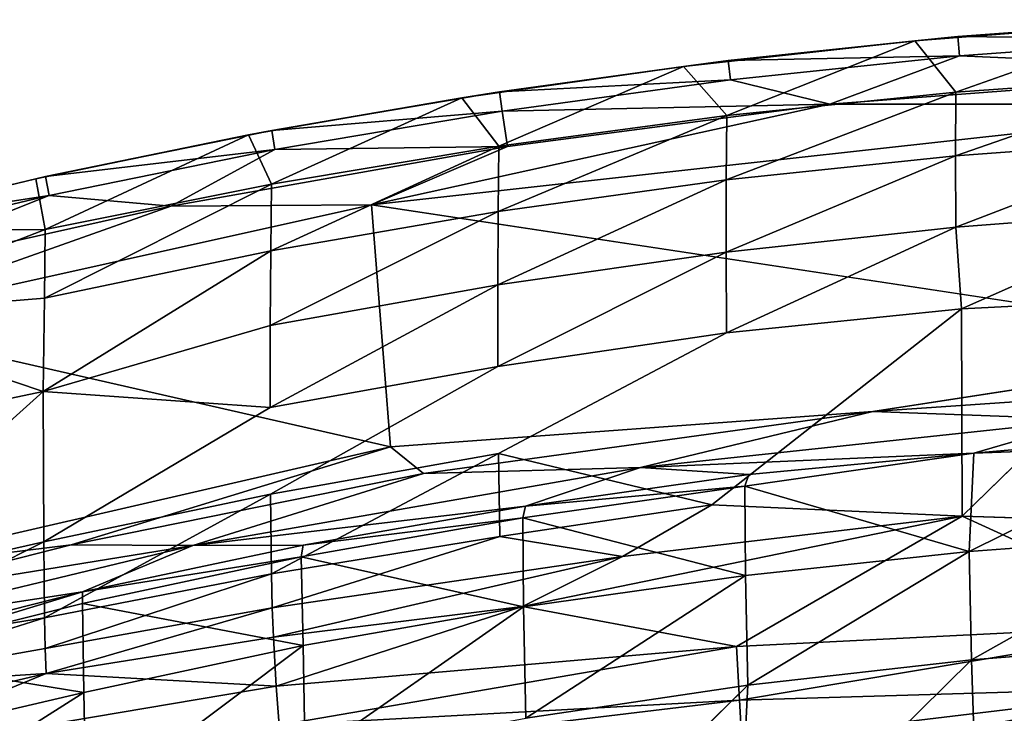
# Model space of a CAD drawing. Units: inches. Extents: x -32.6 to 32.6, y -14 to 15.4.
# Drawn here: x -29.2 to -23.9, y 10.1 to 13.8 of the extents above; entities that cross this region are included whole.
import ezdxf

# ---------------------------------------------------------------- set-up
doc = ezdxf.new("R2010")
doc.units = ezdxf.units.IN
doc.header["$MEASUREMENT"] = 0
doc.layers.add('SEAT-BACK', color=5, linetype='Continuous')

msp = doc.modelspace()

# ---------------------------------------------------------------- linework, layer by layer
at = {"layer": 'SEAT-BACK'}
for points in [[(-24.4253, 13.7139, 33.6839), (-23.1476, 13.814, 33.6873), (-24.2066, 13.4386, 32.4137)], [(-24.1952, 13.7361, 33.8948), (-23.1476, 13.814, 33.6873), (-24.4253, 13.7139, 33.6839)], [(-24.2066, 13.4386, 32.4137), (-23.1476, 13.814, 33.6873), (-22.9772, 13.5261, 32.4024)], [(-24.1952, 13.7361, 33.8948), (-22.965, 13.8264, 33.8988), (-23.1476, 13.814, 33.6873)], [(-22.9595, 13.7228, 34.1145), (-22.965, 13.8264, 33.8988), (-24.1952, 13.7361, 33.8948)], [(-24.1869, 13.6327, 34.1106), (-24.1952, 13.7361, 33.8948), (-25.4224, 13.6079, 33.8893)], [(-25.4224, 13.6079, 33.8893), (-24.1952, 13.7361, 33.8948), (-24.4253, 13.7139, 33.6839)], [(-22.9595, 13.7228, 34.1145), (-24.1952, 13.7361, 33.8948), (-24.1869, 13.6327, 34.1106)], [(-25.6619, 13.5772, 33.6787), (-24.4253, 13.7139, 33.6839), (-25.4305, 13.3141, 32.4298)], [(-24.4253, 13.7139, 33.6839), (-25.6619, 13.5772, 33.6787), (-25.4224, 13.6079, 33.8893)], [(-24.4253, 13.7139, 33.6839), (-24.2066, 13.4386, 32.4137), (-25.4305, 13.3141, 32.4298)], [(-22.9595, 13.7228, 34.1145), (-24.1869, 13.6327, 34.1106), (-22.4636, 13.5589, 34.2595)], [(-25.4224, 13.6079, 33.8893), (-25.4111, 13.5049, 34.1051), (-24.1869, 13.6327, 34.1106)], [(-24.1869, 13.6327, 34.1106), (-25.4111, 13.5049, 34.1051), (-24.8796, 13.376, 34.2509)], [(-24.8796, 13.376, 34.2509), (-22.4636, 13.5589, 34.2595), (-24.1869, 13.6327, 34.1106)], [(-25.6619, 13.5772, 33.6787), (-26.8466, 13.4089, 33.6716), (-26.6451, 13.4412, 33.8821)], [(-26.8466, 13.4089, 33.6716), (-25.6619, 13.5772, 33.6787), (-26.6492, 13.1511, 32.4509)], [(-26.6492, 13.1511, 32.4509), (-25.6619, 13.5772, 33.6787), (-25.4305, 13.3141, 32.4298)], [(-25.4111, 13.5049, 34.1051), (-25.4224, 13.6079, 33.8893), (-26.6451, 13.4412, 33.8821)], [(-26.6451, 13.4412, 33.8821), (-25.4224, 13.6079, 33.8893), (-25.6619, 13.5772, 33.6787)], [(-24.8796, 13.376, 34.2509), (-22.4686, 13.3746, 34.2981), (-22.4636, 13.5589, 34.2595)], [(-22.9772, 13.5261, 32.4024), (-22.9776, 13.1896, 31.1122), (-24.2081, 13.0994, 31.1236)], [(-24.2081, 13.0994, 31.1236), (-24.2066, 13.4386, 32.4137), (-22.9772, 13.5261, 32.4024)], [(-26.6451, 13.4412, 33.8821), (-26.6308, 13.3386, 34.0979), (-25.4111, 13.5049, 34.1051)], [(-26.6308, 13.3386, 34.0979), (-24.8796, 13.376, 34.2509), (-25.4111, 13.5049, 34.1051)], [(-26.6451, 13.4412, 33.8821), (-27.862, 13.2351, 33.8732), (-26.6308, 13.3386, 34.0979)], [(-26.8466, 13.4089, 33.6716), (-27.862, 13.2351, 33.8732), (-26.6451, 13.4412, 33.8821)], [(-25.4331, 12.9707, 31.14), (-25.4305, 13.3141, 32.4298), (-24.2066, 13.4386, 32.4137)], [(-24.2081, 13.0994, 31.1236), (-25.4331, 12.9707, 31.14), (-24.2066, 13.4386, 32.4137)], [(-27.9859, 13.2108, 33.6624), (-26.8466, 13.4089, 33.6716), (-27.8628, 12.9486, 32.4773)], [(-26.8466, 13.4089, 33.6716), (-27.9859, 13.2108, 33.6624), (-27.862, 13.2351, 33.8732)], [(-26.8466, 13.4089, 33.6716), (-26.6492, 13.1511, 32.4509), (-27.8628, 12.9486, 32.4773)], [(-24.8796, 13.376, 34.2509), (-27.3287, 12.8368, 34.275), (-22.4686, 13.3746, 34.2981)], [(-26.6027, 13.1486, 34.2408), (-27.3287, 12.8368, 34.275), (-24.8796, 13.376, 34.2509)], [(-27.3287, 12.8368, 34.275), (-22.3652, 12.0852, 34.2534), (-22.4686, 13.3746, 34.2981)], [(-26.6027, 13.1486, 34.2408), (-24.8796, 13.376, 34.2509), (-26.6308, 13.3386, 34.0979)], [(-27.862, 13.2351, 33.8732), (-27.8447, 13.133, 34.089), (-26.6308, 13.3386, 34.0979)], [(-26.6308, 13.3386, 34.0979), (-27.8447, 13.133, 34.089), (-26.6027, 13.1486, 34.2408)], [(-25.4331, 12.9707, 31.14), (-26.6526, 12.8021, 31.1617), (-25.4305, 13.3141, 32.4298)], [(-26.6526, 12.8021, 31.1617), (-26.6492, 13.1511, 32.4509), (-25.4305, 13.3141, 32.4298)], [(-27.9859, 13.2108, 33.6624), (-29.123, 12.976, 33.6505), (-29.0716, 12.9892, 33.8627)], [(-29.0719, 12.705, 32.5091), (-29.123, 12.976, 33.6505), (-27.9859, 13.2108, 33.6624)], [(-27.8628, 12.9486, 32.4773), (-29.0719, 12.705, 32.5091), (-27.9859, 13.2108, 33.6624)], [(-29.0716, 12.9892, 33.8627), (-27.8447, 13.133, 34.089), (-27.862, 13.2351, 33.8732)], [(-29.0716, 12.9892, 33.8627), (-27.862, 13.2351, 33.8732), (-27.9859, 13.2108, 33.6624)], [(-22.9776, 13.1896, 31.1122), (-24.2075, 12.7179, 29.8438), (-24.2081, 13.0994, 31.1236)], [(-24.2075, 12.7179, 29.8438), (-22.9776, 13.1896, 31.1122), (-22.9762, 12.8117, 29.8316)], [(-27.8447, 13.133, 34.089), (-29.0716, 12.9892, 33.8627), (-29.0513, 12.8878, 34.0785)], [(-28.4011, 12.8299, 34.2286), (-27.8447, 13.133, 34.089), (-29.0513, 12.8878, 34.0785)], [(-28.4011, 12.8299, 34.2286), (-27.3287, 12.8368, 34.275), (-26.6027, 13.1486, 34.2408)], [(-28.4011, 12.8299, 34.2286), (-26.6027, 13.1486, 34.2408), (-27.8447, 13.133, 34.089)], [(-26.6526, 12.8021, 31.1617), (-27.8668, 12.5921, 31.1889), (-26.6492, 13.1511, 32.4509)], [(-27.8668, 12.5921, 31.1889), (-27.8628, 12.9486, 32.4773), (-26.6492, 13.1511, 32.4509)], [(-24.2081, 13.0994, 31.1236), (-24.2075, 12.7179, 29.8438), (-25.4338, 12.5843, 29.8612)], [(-25.4338, 12.5843, 29.8612), (-25.4331, 12.9707, 31.14), (-24.2081, 13.0994, 31.1236)], [(-29.0513, 12.8878, 34.0785), (-29.0716, 12.9892, 33.8627), (-30.2721, 12.7005, 33.8622)], [(-29.0716, 12.9892, 33.8627), (-30.2698, 12.7011, 33.6357), (-30.2721, 12.7005, 33.8622)], [(-30.2698, 12.7011, 33.6357), (-29.0716, 12.9892, 33.8627), (-29.123, 12.976, 33.6505)], [(-30.2698, 12.7011, 33.6357), (-29.123, 12.976, 33.6505), (-29.0719, 12.705, 32.5091)], [(-27.8668, 12.5921, 31.1889), (-29.0756, 12.3394, 31.2221), (-27.8628, 12.9486, 32.4773)], [(-29.0756, 12.3394, 31.2221), (-29.0719, 12.705, 32.5091), (-27.8628, 12.9486, 32.4773)], [(-25.4338, 12.5843, 29.8612), (-26.6547, 12.4098, 29.8841), (-25.4331, 12.9707, 31.14)], [(-26.6547, 12.4098, 29.8841), (-26.6526, 12.8021, 31.1617), (-25.4331, 12.9707, 31.14)], [(-29.0513, 12.8878, 34.0785), (-30.2721, 12.7005, 33.8622), (-30.2492, 12.6023, 34.0662)], [(-30.2492, 12.6023, 34.0662), (-30.2058, 12.4271, 34.2044), (-29.0513, 12.8878, 34.0785)], [(-28.4011, 12.8299, 34.2286), (-29.0513, 12.8878, 34.0785), (-30.2058, 12.4271, 34.2044)], [(-28.4011, 12.8299, 34.2286), (-30.2058, 12.4271, 34.2044), (-30.151, 12.2115, 34.2484)], [(-30.151, 12.2115, 34.2484), (-27.2277, 11.5446, 34.23), (-27.3287, 12.8368, 34.275)], [(-27.3287, 12.8368, 34.275), (-28.4011, 12.8299, 34.2286), (-30.151, 12.2115, 34.2484)], [(-26.6526, 12.8021, 31.1617), (-26.6547, 12.4098, 29.8841), (-27.8697, 12.1931, 29.913)], [(-27.8697, 12.1931, 29.913), (-27.8668, 12.5921, 31.1889), (-26.6526, 12.8021, 31.1617)], [(-24.2075, 12.7179, 29.8438), (-22.9762, 12.8117, 29.8316), (-24.1763, 12.2822, 28.5429)], [(-24.1763, 12.2822, 28.5429), (-22.9762, 12.8117, 29.8316), (-22.9726, 12.3429, 28.4303)], [(-30.2698, 12.7011, 33.6357), (-29.0719, 12.705, 32.5091), (-30.2724, 12.2402, 31.8939)], [(-29.0756, 12.3394, 31.2221), (-30.2724, 12.2402, 31.8939), (-29.0719, 12.705, 32.5091)], [(-25.4338, 12.5843, 29.8612), (-24.2075, 12.7179, 29.8438), (-25.4314, 12.153, 28.5927)], [(-25.4314, 12.153, 28.5927), (-24.2075, 12.7179, 29.8438), (-24.1763, 12.2822, 28.5429)], [(-29.0831, 11.8404, 29.6686), (-29.0756, 12.3394, 31.2221), (-27.8668, 12.5921, 31.1889)], [(-27.8697, 12.1931, 29.913), (-29.0831, 11.8404, 29.6686), (-27.8668, 12.5921, 31.1889)], [(-26.6542, 11.9746, 28.6173), (-26.6547, 12.4098, 29.8841), (-25.4338, 12.5843, 29.8612)], [(-25.4338, 12.5843, 29.8612), (-25.4314, 12.153, 28.5927), (-26.6542, 11.9746, 28.6173)], [(-26.6547, 12.4098, 29.8841), (-26.6542, 11.9746, 28.6173), (-27.8707, 11.7547, 28.648)], [(-27.8697, 12.1931, 29.913), (-26.6547, 12.4098, 29.8841), (-27.8707, 11.7547, 28.648)], [(-29.0756, 12.3394, 31.2221), (-29.0831, 11.8404, 29.6686), (-30.2724, 12.2402, 31.8939)], [(-22.9726, 12.3429, 28.4303), (-24.173, 11.1753, 25.5529), (-24.1763, 12.2822, 28.5429)], [(-25.5112, 11.2357, 26.1379), (-24.1763, 12.2822, 28.5429), (-24.173, 11.1753, 25.5529)], [(-30.2724, 12.2402, 31.8939), (-29.0831, 11.8404, 29.6686), (-30.2811, 11.5887, 29.8741)], [(-30.151, 10.8721, 34.2016), (-27.2277, 11.5446, 34.23), (-30.151, 12.2115, 34.2484)], [(-27.8707, 11.7547, 28.648), (-29.0831, 11.8404, 29.6686), (-27.8697, 12.1931, 29.913)], [(-21.6278, 11.9392, 34.2233), (-22.3652, 12.0852, 34.2534), (-24.65, 11.7338, 34.2141)], [(-21.6278, 11.9392, 34.2233), (-24.65, 11.7338, 34.2141), (-23.4928, 11.6916, 34.1342)], [(-30.2778, 10.7665, 27.5529), (-30.2811, 11.5887, 29.8741), (-29.0831, 11.8404, 29.6686)], [(-30.2778, 10.7665, 27.5529), (-29.0831, 11.8404, 29.6686), (-29.0798, 11.0365, 27.4342)], [(-29.0798, 11.0365, 27.4342), (-29.0831, 11.8404, 29.6686), (-27.8707, 11.7547, 28.648)], [(-24.65, 11.7338, 34.2141), (-27.2277, 11.5446, 34.23), (-27.052, 11.4016, 34.2002)], [(-25.8924, 11.4348, 34.123), (-24.65, 11.7338, 34.2141), (-27.052, 11.4016, 34.2002)], [(-23.4928, 11.6916, 34.1342), (-24.65, 11.7338, 34.2141), (-25.8924, 11.4348, 34.123)], [(-24.1103, 11.5108, 33.9814), (-23.4928, 11.6916, 34.1342), (-25.8924, 11.4348, 34.123)], [(-23.4928, 11.6916, 34.1342), (-24.1103, 11.5108, 33.9814), (-22.9117, 11.6168, 34.0089)], [(-22.9117, 11.6168, 34.0089), (-24.1103, 11.5108, 33.9814), (-22.9919, 11.5527, 33.861)], [(-30.151, 10.8721, 34.2016), (-28.933, 11.0206, 34.1851), (-27.2277, 11.5446, 34.23)], [(-27.052, 11.4016, 34.2002), (-27.2277, 11.5446, 34.23), (-28.933, 11.0206, 34.1851)], [(-24.1357, 10.9855, 31.9305), (-22.9919, 11.5527, 33.861), (-24.1103, 11.5108, 33.9814)], [(-24.1357, 10.9855, 31.9305), (-22.9327, 11.0752, 31.9142), (-22.9919, 11.5527, 33.861)], [(-27.8642, 10.8656, 26.149), (-27.8694, 11.2925, 27.3954), (-26.6505, 11.5094, 27.3627)], [(-26.6424, 11.0656, 26.1151), (-27.8642, 10.8656, 26.149), (-26.6505, 11.5094, 27.3627)], [(-26.6424, 11.0656, 26.1151), (-26.6505, 11.5094, 27.3627), (-25.5112, 11.2357, 26.1379)], [(-25.8924, 11.4348, 34.123), (-25.3131, 11.3964, 33.999), (-24.1103, 11.5108, 33.9814)], [(-25.3343, 11.3341, 33.8511), (-24.1357, 10.9855, 31.9305), (-24.1103, 11.5108, 33.9814)], [(-25.3343, 11.3341, 33.8511), (-24.1103, 11.5108, 33.9814), (-25.3131, 11.3964, 33.999)], [(-25.8924, 11.4348, 34.123), (-27.052, 11.4016, 34.2002), (-28.2843, 11.0179, 34.1072)], [(-26.5068, 11.2279, 33.9922), (-25.8924, 11.4348, 34.123), (-28.2843, 11.0179, 34.1072)], [(-25.8924, 11.4348, 34.123), (-26.5068, 11.2279, 33.9922), (-25.3131, 11.3964, 33.999)], [(-28.933, 11.0206, 34.1851), (-28.2843, 11.0179, 34.1072), (-27.052, 11.4016, 34.2002)], [(-25.3131, 11.3964, 33.999), (-26.5068, 11.2279, 33.9922), (-25.3343, 11.3341, 33.8511)], [(-25.3299, 10.8577, 31.9535), (-25.3343, 11.3341, 33.8511), (-26.5195, 11.1658, 33.8445)], [(-26.5195, 11.1658, 33.8445), (-25.3343, 11.3341, 33.8511), (-26.5068, 11.2279, 33.9922)], [(-24.1357, 10.9855, 31.9305), (-25.3343, 11.3341, 33.8511), (-25.3299, 10.8577, 31.9535)], [(-27.8694, 11.2925, 27.3954), (-29.0763, 10.631, 26.1885), (-29.0798, 11.0365, 27.4342)], [(-27.8694, 11.2925, 27.3954), (-27.8642, 10.8656, 26.149), (-29.0763, 10.631, 26.1885)], [(-28.2843, 11.0179, 34.1072), (-27.694, 11.0194, 33.9846), (-26.5068, 11.2279, 33.9922)], [(-26.5068, 11.2279, 33.9922), (-27.694, 11.0194, 33.9846), (-26.5195, 11.1658, 33.8445)], [(-25.9885, 10.9594, 25.4814), (-26.6424, 11.0656, 26.1151), (-25.5112, 11.2357, 26.1379)], [(-24.173, 11.1753, 25.5529), (-25.9885, 10.9594, 25.4814), (-25.5112, 11.2357, 26.1379)], [(-26.516, 10.6906, 31.9838), (-26.5195, 11.1658, 33.8445), (-27.7043, 10.9565, 33.8371)], [(-27.694, 11.0194, 33.9846), (-27.7043, 10.9565, 33.8371), (-26.5195, 11.1658, 33.8445)], [(-26.5215, 10.6918, 24.8116), (-24.173, 11.1753, 25.5529), (-25.379, 10.4788, 23.563)], [(-24.173, 11.1753, 25.5529), (-26.5215, 10.6918, 24.8116), (-25.9885, 10.9594, 25.4814)], [(-26.5195, 11.1658, 33.8445), (-26.516, 10.6906, 31.9838), (-25.3299, 10.8577, 31.9535)], [(-22.9186, 10.6016, 23.5388), (-25.379, 10.4788, 23.563), (-24.173, 11.1753, 25.5529)], [(-24.173, 11.1753, 25.5529), (-23.0408, 11.1381, 25.2141), (-22.9186, 10.6016, 23.5388)], [(-27.8642, 10.8656, 26.149), (-26.6424, 11.0656, 26.1151), (-27.8595, 10.6848, 25.5222)], [(-26.6424, 11.0656, 26.1151), (-25.9885, 10.9594, 25.4814), (-27.8595, 10.6848, 25.5222)], [(-22.9327, 11.0752, 31.9142), (-24.1357, 10.9855, 31.9305), (-24.1237, 10.4066, 30.0186)], [(-22.9221, 10.5015, 30.0007), (-22.9327, 11.0752, 31.9142), (-24.1237, 10.4066, 30.0186)], [(-30.2713, 10.4389, 26.5194), (-30.2778, 10.7665, 27.5529), (-29.0798, 11.0365, 27.4342)], [(-30.2713, 10.4389, 26.5194), (-29.0798, 11.0365, 27.4342), (-29.0763, 10.631, 26.1885)], [(-28.933, 11.0206, 34.1851), (-30.151, 10.8721, 34.2016), (-30.1101, 10.7218, 34.1714)], [(-30.1101, 10.7218, 34.1714), (-28.2843, 11.0179, 34.1072), (-28.933, 11.0206, 34.1851)], [(-28.2843, 11.0179, 34.1072), (-30.1101, 10.7218, 34.1714), (-30.0727, 10.5863, 34.0923)], [(-28.2843, 11.0179, 34.1072), (-30.0727, 10.5863, 34.0923), (-28.8731, 10.7703, 33.9763)], [(-28.2843, 11.0179, 34.1072), (-28.8731, 10.7703, 33.9763), (-27.694, 11.0194, 33.9846)], [(-27.694, 11.0194, 33.9846), (-28.8731, 10.7703, 33.9763), (-27.7043, 10.9565, 33.8371)], [(-28.8738, 10.7079, 33.8292), (-27.6943, 10.4827, 32.0218), (-27.7043, 10.9565, 33.8371)], [(-28.8738, 10.7079, 33.8292), (-27.7043, 10.9565, 33.8371), (-28.8731, 10.7703, 33.9763)], [(-27.8533, 10.5272, 24.8892), (-27.8595, 10.6848, 25.5222), (-25.9885, 10.9594, 25.4814)], [(-25.9885, 10.9594, 25.4814), (-26.5215, 10.6918, 24.8116), (-27.8533, 10.5272, 24.8892)], [(-27.7043, 10.9565, 33.8371), (-27.6943, 10.4827, 32.0218), (-26.516, 10.6906, 31.9838)], [(-24.1357, 10.9855, 31.9305), (-25.3299, 10.8577, 31.9535), (-25.3182, 10.2714, 30.0421)], [(-25.3182, 10.2714, 30.0421), (-24.1237, 10.4066, 30.0186), (-24.1357, 10.9855, 31.9305)], [(-29.0726, 10.4684, 25.5607), (-29.0763, 10.631, 26.1885), (-27.8642, 10.8656, 26.149)], [(-27.8642, 10.8656, 26.149), (-27.8595, 10.6848, 25.5222), (-29.0726, 10.4684, 25.5607)], [(-25.3299, 10.8577, 31.9535), (-26.516, 10.6906, 31.9838), (-26.5052, 10.0948, 30.0708)], [(-25.3182, 10.2714, 30.0421), (-25.3299, 10.8577, 31.9535), (-26.5052, 10.0948, 30.0708)], [(-28.8731, 10.7703, 33.9763), (-30.0727, 10.5863, 34.0923), (-30.0413, 10.4747, 33.9601)], [(-28.8731, 10.7703, 33.9763), (-30.0413, 10.4747, 33.9601), (-30.0247, 10.4204, 33.8212)], [(-28.8731, 10.7703, 33.9763), (-30.0247, 10.4204, 33.8212), (-28.8738, 10.7079, 33.8292)], [(-30.0247, 10.4204, 33.8212), (-28.8655, 10.2329, 32.0678), (-28.8738, 10.7079, 33.8292)], [(-29.0675, 10.3336, 24.9252), (-29.0726, 10.4684, 25.5607), (-27.8595, 10.6848, 25.5222)], [(-27.8595, 10.6848, 25.5222), (-27.8533, 10.5272, 24.8892), (-29.0675, 10.3336, 24.9252)], [(-28.8655, 10.2329, 32.0678), (-27.6943, 10.4827, 32.0218), (-28.8738, 10.7079, 33.8292)], [(-27.8384, 10.2661, 23.6054), (-27.8533, 10.5272, 24.8892), (-26.5215, 10.6918, 24.8116)], [(-26.5215, 10.6918, 24.8116), (-25.379, 10.4788, 23.563), (-27.8384, 10.2661, 23.6054)], [(-26.516, 10.6906, 31.9838), (-27.6943, 10.4827, 32.0218), (-27.684, 9.8755, 30.1039)], [(-26.5052, 10.0948, 30.0708), (-26.516, 10.6906, 31.9838), (-27.684, 9.8755, 30.1039)], [(-30.2713, 10.4389, 26.5194), (-29.0763, 10.631, 26.1885), (-30.2629, 10.2567, 25.7772)], [(-30.2629, 10.2567, 25.7772), (-29.0763, 10.631, 26.1885), (-29.0726, 10.4684, 25.5607)], [(-25.379, 10.4788, 23.563), (-22.9186, 10.6016, 23.5388), (-25.3624, 10.1917, 22.2753)], [(-25.3624, 10.1917, 22.2753), (-22.9186, 10.6016, 23.5388), (-22.9066, 10.2652, 22.2615)], [(-29.0675, 10.3336, 24.9252), (-27.8533, 10.5272, 24.8892), (-27.8384, 10.2661, 23.6054)], [(-28.8655, 10.2329, 32.0678), (-28.8537, 9.6124, 30.1414), (-27.6943, 10.4827, 32.0218)], [(-28.8537, 9.6124, 30.1414), (-27.684, 9.8755, 30.1039), (-27.6943, 10.4827, 32.0218)], [(-27.8384, 10.2661, 23.6054), (-25.379, 10.4788, 23.563), (-27.8226, 10.0574, 22.3022)], [(-25.379, 10.4788, 23.563), (-25.3624, 10.1917, 22.2753), (-27.8226, 10.0574, 22.3022)], [(-22.9221, 10.5015, 30.0007), (-24.1237, 10.4066, 30.0186), (-24.0885, 9.3725, 27.175)], [(-22.9221, 10.5015, 30.0007), (-24.0885, 9.3725, 27.175), (-22.9053, 9.815, 28.0877)], [(-30.2629, 10.2567, 25.7772), (-29.0726, 10.4684, 25.5607), (-29.0675, 10.3336, 24.9252)], [(-30.0178, 9.9631, 32.1887), (-28.8655, 10.2329, 32.0678), (-30.0247, 10.4204, 33.8212)], [(-25.3724, 9.173, 27.0483), (-24.0885, 9.3725, 27.175), (-24.1237, 10.4066, 30.0186)], [(-25.3724, 9.173, 27.0483), (-24.1237, 10.4066, 30.0186), (-25.3182, 10.2714, 30.0421)], [(-30.2428, 10.0577, 24.5643), (-30.2629, 10.2567, 25.7772), (-29.0675, 10.3336, 24.9252)], [(-30.204, 9.8674, 22.5044), (-30.2428, 10.0577, 24.5643), (-29.0675, 10.3336, 24.9252)], [(-27.8384, 10.2661, 23.6054), (-30.204, 9.8674, 22.5044), (-29.0675, 10.3336, 24.9252)], [(-30.204, 9.8674, 22.5044), (-27.8384, 10.2661, 23.6054), (-27.8226, 10.0574, 22.3022)], [(-25.3182, 10.2714, 30.0421), (-26.6082, 9.007, 27.1198), (-25.3724, 9.173, 27.0483)], [(-22.9066, 10.2652, 22.2615), (-25.351, 9.9716, 20.9716), (-25.3624, 10.1917, 22.2753)], [(-22.9066, 10.2652, 22.2615), (-25.3462, 9.8246, 19.6571), (-25.351, 9.9716, 20.9716)], [(-20.5, 9.8439, 19.6545), (-25.3462, 9.8246, 19.6571), (-22.9066, 10.2652, 22.2615)], [(-28.8655, 10.2329, 32.0678), (-30.0235, 9.499, 30.7505), (-28.8537, 9.6124, 30.1414)], [(-30.0235, 9.499, 30.7505), (-28.8655, 10.2329, 32.0678), (-30.0178, 9.9631, 32.1887)], [(-27.8073, 9.897, 20.9876), (-27.8226, 10.0574, 22.3022), (-25.3624, 10.1917, 22.2753)], [(-25.3624, 10.1917, 22.2753), (-25.351, 9.9716, 20.9716), (-27.8073, 9.897, 20.9876)]]:
    msp.add_3dface(points, dxfattribs=at)
for points, invisible_edges in [([(-27.2277, 11.5446, 34.23), (-22.3652, 12.0852, 34.2534), (-27.3287, 12.8368, 34.275)], 1), ([(-24.173, 11.1753, 25.5529), (-22.9726, 12.3429, 28.4303), (-23.0408, 11.1381, 25.2141)], 2), ([(-24.1763, 12.2822, 28.5429), (-25.5112, 11.2357, 26.1379), (-25.4314, 12.153, 28.5927)], 2), ([(-26.6505, 11.5094, 27.3627), (-26.6542, 11.9746, 28.6173), (-25.4314, 12.153, 28.5927)], 1), ([(-25.4314, 12.153, 28.5927), (-25.5112, 11.2357, 26.1379), (-26.6505, 11.5094, 27.3627)], 1), ([(-24.65, 11.7338, 34.2141), (-22.3652, 12.0852, 34.2534), (-27.2277, 11.5446, 34.23)], 2), ([(-27.8694, 11.2925, 27.3954), (-27.8707, 11.7547, 28.648), (-26.6542, 11.9746, 28.6173)], 1), ([(-26.6542, 11.9746, 28.6173), (-26.6505, 11.5094, 27.3627), (-27.8694, 11.2925, 27.3954)], 1), ([(-27.8707, 11.7547, 28.648), (-27.8694, 11.2925, 27.3954), (-29.0798, 11.0365, 27.4342)], 1), ([(-25.3182, 10.2714, 30.0421), (-26.5052, 10.0948, 30.0708), (-26.6082, 9.007, 27.1198)], 2)]:
    msp.add_3dface(points, dxfattribs=dict(at, invisible_edges=invisible_edges))

doc.saveas('drawing.dxf')
